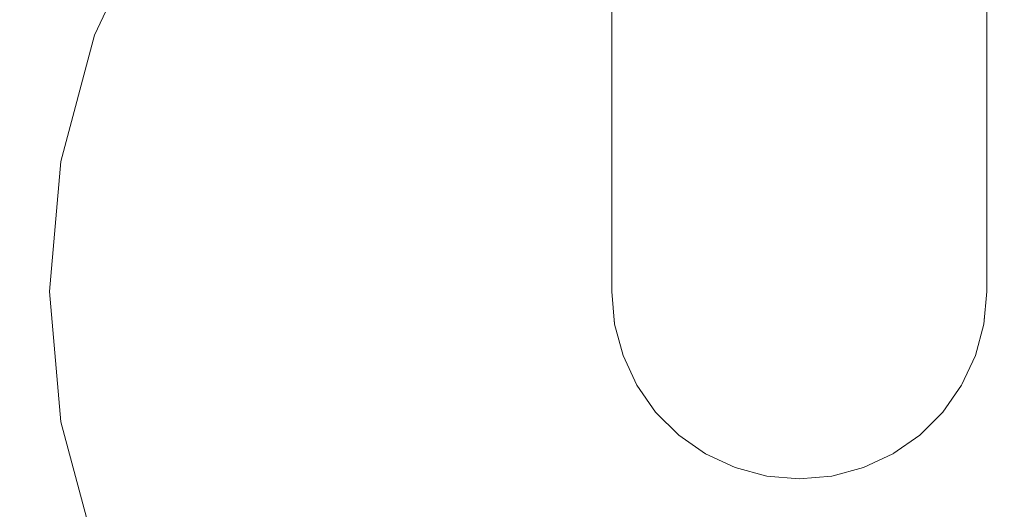
# Model space of a CAD drawing. Units: millimetres. Extents: x 5033193695 to 5033257036, y -4800 to 34800.
# Drawn here: x 5033244995 to 5033245022, y 2199 to 2212 of the extents above; entities that cross this region are included whole.
import ezdxf

# ---------------------------------------------------------------- set-up
doc = ezdxf.new("R2010")
doc.units = ezdxf.units.MM
doc.header["$MEASUREMENT"] = 0
doc.linetypes.add('Wipeout_Contour', pattern=[1000, 0, -1000])
doc.layers.add('Interior - Stair & Railing', color=7, linetype='Continuous')
doc.layers.add('Interior - Stair & Railing_Pen_No__181', color=7, linetype='Continuous', lineweight=0, true_color=0xe8e8e8)

# ---------------------------------------------------------------- blocks, each defined once
blk = doc.blocks.new('Section Element_857', base_point=(5040294756.508, 0))
at = {"color": 254, "linetype": 'Wipeout_Contour', "lineweight": 0, "ltscale": 20132984780.47}
blk.add_wipeout([(5033247970.299, 1045), (5033244419.995, 2551.309), (5033244419.995, 2550.979), (5033247970.18, 1044.72)], dxfattribs=at).dxf.layer = 'Interior - Stair & Railing'
at = {"color": 254, "linetype": 'Wipeout_Contour', "lineweight": 0, "ltscale": 20132984779.99905}
blk.add_wipeout([(5033244419.995, 2550.979), (5033244419.995, 2549.998), (5033247969.828, 1043.89), (5033247970.18, 1044.72)], dxfattribs=at).dxf.layer = 'Interior - Stair & Railing'
at = {"color": 254, "linetype": 'Wipeout_Contour', "lineweight": 0, "ltscale": 20132984779.07119}
blk.add_wipeout([(5033244419.995, 2548.398), (5033247969.252, 1042.533), (5033247969.828, 1043.89), (5033244419.995, 2549.998)], dxfattribs=at).dxf.layer = 'Interior - Stair & Railing'
at = {"color": 254, "linetype": 'Wipeout_Contour', "lineweight": 0, "ltscale": 20132984777.7148}
blk.add_wipeout([(5033244419.995, 2548.398), (5033244419.995, 2546.226), (5033247968.471, 1040.693), (5033247969.252, 1042.533)], dxfattribs=at).dxf.layer = 'Interior - Stair & Railing'
at = {"color": 254, "linetype": 'Wipeout_Contour', "lineweight": 0, "ltscale": 20132984775.97101}
blk.add_wipeout([(5033247968.471, 1040.693), (5033244419.995, 2546.226), (5033244419.995, 2543.548), (5033247967.508, 1038.423)], dxfattribs=at).dxf.layer = 'Interior - Stair & Railing'
at = {"color": 254, "linetype": 'Wipeout_Contour', "lineweight": 0, "ltscale": 20132984773.89287}
blk.add_wipeout([(5033247967.508, 1038.423), (5033244419.995, 2543.548), (5033244419.995, 2540.446), (5033247966.393, 1035.794)], dxfattribs=at).dxf.layer = 'Interior - Stair & Railing'
at = {"color": 254, "linetype": 'Wipeout_Contour', "lineweight": 0, "ltscale": 20132984771.54341}
blk.add_wipeout([(5033244419.995, 2540.446), (5033244419.995, 2537.014), (5033247965.159, 1032.886), (5033247966.393, 1035.794)], dxfattribs=at).dxf.layer = 'Interior - Stair & Railing'
at = {"color": 254, "linetype": 'Wipeout_Contour', "lineweight": 0, "ltscale": 20132984768.99414}
blk.add_wipeout([(5033244419.995, 2533.356), (5033247963.844, 1029.786), (5033247965.159, 1032.886), (5033244419.995, 2537.014)], dxfattribs=at).dxf.layer = 'Interior - Stair & Railing'
at = {"color": 254, "linetype": 'Wipeout_Contour', "lineweight": 0, "ltscale": 20132984766.32241}
blk.add_wipeout([(5033247963.844, 1029.786), (5033244419.995, 2533.356), (5033244419.995, 2529.583), (5033247962.487, 1026.589)], dxfattribs=at).dxf.layer = 'Interior - Stair & Railing'
at = {"color": 254, "linetype": 'Wipeout_Contour', "lineweight": 0, "ltscale": 20132984763.60954}
blk.add_wipeout([(5033244419.995, 2525.81), (5033247961.131, 1023.391), (5033247962.487, 1026.589), (5033244419.995, 2529.583)], dxfattribs=at).dxf.layer = 'Interior - Stair & Railing'
at = {"color": 254, "linetype": 'Wipeout_Contour', "lineweight": 0, "ltscale": 145964146093.0356}
blk.add_wipeout([(5033244419.995, 2522.152), (5033245021.343, 2267.015), (5033245021.666, 2267.067), (5033245023.404, 2266.718), (5033245024.863, 2265.711), (5033245025.05, 2265.442), (5033245736.389, 1963.638), (5033245736.712, 1963.69), (5033245738.45, 1963.341), (5033245739.91, 1962.334), (5033245740.096, 1962.065), (5033246451.436, 1660.261), (5033246451.759, 1660.313), (5033246453.497, 1659.964), (5033246454.956, 1658.957), (5033246455.143, 1658.688), (5033247166.482, 1356.884), (5033247166.805, 1356.936), (5033247168.543, 1356.587), (5033247170.002, 1355.58), (5033247170.189, 1355.311), (5033247881.528, 1053.507), (5033247881.851, 1053.559), (5033247883.589, 1053.21), (5033247885.048, 1052.203), (5033247885.235, 1051.934), (5033247959.816, 1020.291), (5033247961.131, 1023.391), (5033244419.995, 2525.81)], dxfattribs=at).dxf.layer = 'Interior - Stair & Railing'
at = {"color": 254, "linetype": 'Wipeout_Contour', "lineweight": 0, "ltscale": 20132980084.26566}
blk.add_wipeout([(5033245021.104, 2215.228), (5033245021.028, 2214.667), (5033245021.028, 2210.862), (5033245021.104, 2211.53)], dxfattribs=at).dxf.layer = 'Interior - Stair & Railing'
at = {"color": 254, "linetype": 'Wipeout_Contour', "lineweight": 0, "ltscale": 20132980083.66256}
blk.add_wipeout([(5033245020.802, 2214.124), (5033245020.802, 2210.215), (5033245021.028, 2210.862), (5033245021.028, 2214.667)], dxfattribs=at).dxf.layer = 'Interior - Stair & Railing'
at = {"color": 254, "linetype": 'Wipeout_Contour', "lineweight": 0, "ltscale": 20132980082.47473}
blk.add_wipeout([(5033245020.434, 2209.608), (5033245020.802, 2210.215), (5033245020.802, 2214.124), (5033245020.434, 2213.615)], dxfattribs=at).dxf.layer = 'Interior - Stair & Railing'
at = {"color": 254, "linetype": 'Wipeout_Contour', "lineweight": 0, "ltscale": 20132980084.26565}
blk.add_wipeout([(5033245021.028, 2207.776), (5033245021.104, 2208.531), (5033245021.104, 2211.53), (5033245021.028, 2210.862)], dxfattribs=at).dxf.layer = 'Interior - Stair & Railing'
at = {"color": 254, "linetype": 'Wipeout_Contour', "lineweight": 0, "ltscale": 20132980080.73824}
blk.add_wipeout([(5033245019.934, 2213.154), (5033245019.934, 2209.059), (5033245020.434, 2209.608), (5033245020.434, 2213.615)], dxfattribs=at).dxf.layer = 'Interior - Stair & Railing'
at = {"color": 254, "linetype": 'Wipeout_Contour', "lineweight": 0, "ltscale": 20132980083.66255}
blk.add_wipeout([(5033245020.802, 2207.044), (5033245021.028, 2207.776), (5033245021.028, 2210.862), (5033245020.802, 2210.215)], dxfattribs=at).dxf.layer = 'Interior - Stair & Railing'
at = {"color": 254, "linetype": 'Wipeout_Contour', "lineweight": 0, "ltscale": 20132980078.50587}
blk.add_wipeout([(5033245019.318, 2208.585), (5033245019.934, 2209.059), (5033245019.934, 2213.154), (5033245019.318, 2212.756)], dxfattribs=at).dxf.layer = 'Interior - Stair & Railing'
at = {"color": 254, "linetype": 'Wipeout_Contour', "lineweight": 0, "ltscale": 20132980082.47472}
blk.add_wipeout([(5033245020.434, 2209.608), (5033245020.434, 2206.357), (5033245020.802, 2207.044), (5033245020.802, 2210.215)], dxfattribs=at).dxf.layer = 'Interior - Stair & Railing'
at = {"color": 254, "linetype": 'Wipeout_Contour', "lineweight": 0, "ltscale": 20132980084.26565}
blk.add_wipeout([(5033245021.104, 2208.531), (5033245021.028, 2207.776), (5033245021.028, 2205.502), (5033245021.104, 2206.32)], dxfattribs=at).dxf.layer = 'Interior - Stair & Railing'
at = {"color": 254, "linetype": 'Wipeout_Contour', "lineweight": 0, "ltscale": 20132980075.84542}
blk.add_wipeout([(5033245018.604, 2212.434), (5033245018.604, 2208.2), (5033245019.318, 2208.585), (5033245019.318, 2212.756)], dxfattribs=at).dxf.layer = 'Interior - Stair & Railing'
at = {"color": 254, "linetype": 'Wipeout_Contour', "lineweight": 0, "ltscale": 20132980080.73824}
blk.add_wipeout([(5033245019.934, 2205.737), (5033245020.434, 2206.357), (5033245020.434, 2209.608), (5033245019.934, 2209.059)], dxfattribs=at).dxf.layer = 'Interior - Stair & Railing'
at = {"color": 254, "linetype": 'Wipeout_Contour', "lineweight": 0, "ltscale": 20132980083.66254}
blk.add_wipeout([(5033245021.028, 2207.776), (5033245020.802, 2207.044), (5033245020.802, 2204.707), (5033245021.028, 2205.502)], dxfattribs=at).dxf.layer = 'Interior - Stair & Railing'
at = {"color": 254, "linetype": 'Wipeout_Contour', "lineweight": 0, "ltscale": 20132980072.83775}
blk.add_wipeout([(5033245017.814, 2212.196), (5033245017.814, 2207.917), (5033245018.604, 2208.2), (5033245018.604, 2212.434)], dxfattribs=at).dxf.layer = 'Interior - Stair & Railing'
at = {"color": 254, "linetype": 'Wipeout_Contour', "lineweight": 0, "ltscale": 20132980078.50586}
blk.add_wipeout([(5033245019.318, 2205.201), (5033245019.934, 2205.737), (5033245019.934, 2209.059), (5033245019.318, 2208.585)], dxfattribs=at).dxf.layer = 'Interior - Stair & Railing'
at = {"color": 254, "linetype": 'Wipeout_Contour', "lineweight": 0, "ltscale": 20132980082.47472}
blk.add_wipeout([(5033245020.802, 2207.044), (5033245020.434, 2206.357), (5033245020.434, 2203.962), (5033245020.802, 2204.707)], dxfattribs=at).dxf.layer = 'Interior - Stair & Railing'
at = {"color": 254, "linetype": 'Wipeout_Contour', "lineweight": 0, "ltscale": 20132980084.26564}
blk.add_wipeout([(5033245021.028, 2205.502), (5033245021.028, 2204.109), (5033245021.104, 2204.967), (5033245021.104, 2206.32)], dxfattribs=at).dxf.layer = 'Interior - Stair & Railing'
at = {"color": 254, "linetype": 'Wipeout_Contour', "lineweight": 0, "ltscale": 20132980069.57424}
blk.add_wipeout([(5033245016.972, 2212.05), (5033245016.972, 2207.744), (5033245017.814, 2207.917), (5033245017.814, 2212.196)], dxfattribs=at).dxf.layer = 'Interior - Stair & Railing'
at = {"color": 254, "linetype": 'Wipeout_Contour', "lineweight": 0, "ltscale": 20132980075.84541}
blk.add_wipeout([(5033245018.604, 2204.766), (5033245019.318, 2205.201), (5033245019.318, 2208.585), (5033245018.604, 2208.2)], dxfattribs=at).dxf.layer = 'Interior - Stair & Railing'
at = {"color": 254, "linetype": 'Wipeout_Contour', "lineweight": 0, "ltscale": 20132980080.73824}
blk.add_wipeout([(5033245020.434, 2206.357), (5033245019.934, 2205.737), (5033245019.934, 2203.289), (5033245020.434, 2203.962)], dxfattribs=at).dxf.layer = 'Interior - Stair & Railing'
at = {"color": 254, "linetype": 'Wipeout_Contour', "lineweight": 0, "ltscale": 20132980083.66254}
blk.add_wipeout([(5033245020.802, 2203.276), (5033245021.028, 2204.109), (5033245021.028, 2205.502), (5033245020.802, 2204.707)], dxfattribs=at).dxf.layer = 'Interior - Stair & Railing'
at = {"color": 254, "linetype": 'Wipeout_Contour', "lineweight": 0, "ltscale": 20132980066.15403}
blk.add_wipeout([(5033245016.104, 2207.685), (5033245016.972, 2207.744), (5033245016.972, 2212.05), (5033245016.104, 2212.001)], dxfattribs=at).dxf.layer = 'Interior - Stair & Railing'
at = {"color": 254, "linetype": 'Wipeout_Contour', "lineweight": 0, "ltscale": 20132980072.83774}
blk.add_wipeout([(5033245017.814, 2207.917), (5033245017.814, 2204.446), (5033245018.604, 2204.766), (5033245018.604, 2208.2)], dxfattribs=at).dxf.layer = 'Interior - Stair & Railing'
at = {"color": 254, "linetype": 'Wipeout_Contour', "lineweight": 0, "ltscale": 20132980078.50586}
blk.add_wipeout([(5033245019.934, 2205.737), (5033245019.318, 2205.201), (5033245019.318, 2202.708), (5033245019.934, 2203.289)], dxfattribs=at).dxf.layer = 'Interior - Stair & Railing'
at = {"color": 254, "linetype": 'Wipeout_Contour', "lineweight": 0, "ltscale": 20132980084.26564}
blk.add_wipeout([(5033245021.028, 2204.109), (5033245021.028, 2203.643), (5033245021.104, 2204.511), (5033245021.104, 2204.967)], dxfattribs=at).dxf.layer = 'Interior - Stair & Railing'
at = {"color": 254, "linetype": 'Wipeout_Contour', "lineweight": 0, "ltscale": 20132980082.47472}
blk.add_wipeout([(5033245020.434, 2203.962), (5033245020.434, 2202.496), (5033245020.802, 2203.276), (5033245020.802, 2204.707)], dxfattribs=at).dxf.layer = 'Interior - Stair & Railing'
at = {"color": 254, "linetype": 'Wipeout_Contour', "lineweight": 0, "ltscale": 20132980062.68106}
blk.add_wipeout([(5033245015.236, 2207.744), (5033245016.104, 2207.685), (5033245016.104, 2212.001), (5033245015.236, 2212.05)], dxfattribs=at).dxf.layer = 'Interior - Stair & Railing'
at = {"color": 254, "linetype": 'Wipeout_Contour', "lineweight": 0, "ltscale": 20132980069.57423}
blk.add_wipeout([(5033245016.972, 2207.744), (5033245016.972, 2204.25), (5033245017.814, 2204.446), (5033245017.814, 2207.917)], dxfattribs=at).dxf.layer = 'Interior - Stair & Railing'
at = {"color": 254, "linetype": 'Wipeout_Contour', "lineweight": 0, "ltscale": 20132980075.84541}
blk.add_wipeout([(5033245019.318, 2205.201), (5033245018.604, 2204.766), (5033245018.604, 2202.236), (5033245019.318, 2202.708)], dxfattribs=at).dxf.layer = 'Interior - Stair & Railing'
at = {"color": 254, "linetype": 'Wipeout_Contour', "lineweight": 0, "ltscale": 20132980080.73824}
blk.add_wipeout([(5033245019.934, 2203.289), (5033245019.934, 2201.79), (5033245020.434, 2202.496), (5033245020.434, 2203.962)], dxfattribs=at).dxf.layer = 'Interior - Stair & Railing'
at = {"color": 254, "linetype": 'Wipeout_Contour', "lineweight": 0, "ltscale": 20132980083.66254}
blk.add_wipeout([(5033245020.802, 2202.801), (5033245021.028, 2203.643), (5033245021.028, 2204.109), (5033245020.802, 2203.276)], dxfattribs=at).dxf.layer = 'Interior - Stair & Railing'
at = {"color": 254, "linetype": 'Wipeout_Contour', "lineweight": 0, "ltscale": 20132980059.26086}
blk.add_wipeout([(5033245014.394, 2212.196), (5033245014.394, 2207.917), (5033245015.236, 2207.744), (5033245015.236, 2212.05)], dxfattribs=at).dxf.layer = 'Interior - Stair & Railing'
at = {"color": 254, "linetype": 'Wipeout_Contour', "lineweight": 0, "ltscale": 20132980066.15402}
blk.add_wipeout([(5033245016.104, 2207.685), (5033245016.104, 2204.184), (5033245016.972, 2204.25), (5033245016.972, 2207.744)], dxfattribs=at).dxf.layer = 'Interior - Stair & Railing'
at = {"color": 254, "linetype": 'Wipeout_Contour', "lineweight": 0, "ltscale": 20132980072.83774}
blk.add_wipeout([(5033245018.604, 2204.766), (5033245017.814, 2204.446), (5033245017.814, 2201.889), (5033245018.604, 2202.236)], dxfattribs=at).dxf.layer = 'Interior - Stair & Railing'
at = {"color": 254, "linetype": 'Wipeout_Contour', "lineweight": 0, "ltscale": 20132980078.50586}
blk.add_wipeout([(5033245019.318, 2201.181), (5033245019.934, 2201.79), (5033245019.934, 2203.289), (5033245019.318, 2202.708)], dxfattribs=at).dxf.layer = 'Interior - Stair & Railing'
at = {"color": 254, "linetype": 'Wipeout_Contour', "lineweight": 0, "ltscale": 20132980082.47471}
blk.add_wipeout([(5033245020.434, 2202.496), (5033245020.434, 2202.011), (5033245020.802, 2202.801), (5033245020.802, 2203.276)], dxfattribs=at).dxf.layer = 'Interior - Stair & Railing'
at = {"color": 254, "linetype": 'Wipeout_Contour', "lineweight": 0, "ltscale": 20132980055.99735}
blk.add_wipeout([(5033245013.604, 2212.434), (5033245013.604, 2208.2), (5033245014.394, 2207.917), (5033245014.394, 2212.196)], dxfattribs=at).dxf.layer = 'Interior - Stair & Railing'
at = {"color": 254, "linetype": 'Wipeout_Contour', "lineweight": 0, "ltscale": 20132980062.68105}
blk.add_wipeout([(5033245015.236, 2204.25), (5033245016.104, 2204.184), (5033245016.104, 2207.685), (5033245015.236, 2207.744)], dxfattribs=at).dxf.layer = 'Interior - Stair & Railing'
at = {"color": 254, "linetype": 'Wipeout_Contour', "lineweight": 0, "ltscale": 20132980069.57419}
blk.add_wipeout([(5033245016.972, 2201.676), (5033245017.814, 2201.889), (5033245017.814, 2204.446), (5033245016.972, 2204.25)], dxfattribs=at).dxf.layer = 'Interior - Stair & Railing'
at = {"color": 254, "linetype": 'Wipeout_Contour', "lineweight": 0, "ltscale": 20132980075.84541}
blk.add_wipeout([(5033245018.604, 2202.236), (5033245018.604, 2200.686), (5033245019.318, 2201.181), (5033245019.318, 2202.708)], dxfattribs=at).dxf.layer = 'Interior - Stair & Railing'
at = {"color": 254, "linetype": 'Wipeout_Contour', "lineweight": 0, "ltscale": 20132980080.73823}
blk.add_wipeout([(5033245019.934, 2201.297), (5033245020.434, 2202.011), (5033245020.434, 2202.496), (5033245019.934, 2201.79)], dxfattribs=at).dxf.layer = 'Interior - Stair & Railing'
at = {"color": 254, "linetype": 'Wipeout_Contour', "lineweight": 0, "ltscale": 20132980052.98967}
blk.add_wipeout([(5033245012.89, 2208.585), (5033245013.604, 2208.2), (5033245013.604, 2212.434), (5033245012.89, 2212.756)], dxfattribs=at).dxf.layer = 'Interior - Stair & Railing'
at = {"color": 254, "linetype": 'Wipeout_Contour', "lineweight": 0, "ltscale": 20132980059.26085}
blk.add_wipeout([(5033245014.394, 2207.917), (5033245014.394, 2204.446), (5033245015.236, 2204.25), (5033245015.236, 2207.744)], dxfattribs=at).dxf.layer = 'Interior - Stair & Railing'
at = {"color": 254, "linetype": 'Wipeout_Contour', "lineweight": 0, "ltscale": 20132980066.15401}
blk.add_wipeout([(5033245016.972, 2204.25), (5033245016.104, 2204.184), (5033245016.104, 2201.604), (5033245016.972, 2201.676)], dxfattribs=at).dxf.layer = 'Interior - Stair & Railing'
at = {"color": 254, "linetype": 'Wipeout_Contour', "lineweight": 0, "ltscale": 20132980072.83773}
blk.add_wipeout([(5033245017.814, 2201.889), (5033245017.814, 2200.322), (5033245018.604, 2200.686), (5033245018.604, 2202.236)], dxfattribs=at).dxf.layer = 'Interior - Stair & Railing'
at = {"color": 254, "linetype": 'Wipeout_Contour', "lineweight": 0, "ltscale": 20132980078.50586}
blk.add_wipeout([(5033245019.318, 2200.681), (5033245019.934, 2201.297), (5033245019.934, 2201.79), (5033245019.318, 2201.181)], dxfattribs=at).dxf.layer = 'Interior - Stair & Railing'
at = {"color": 254, "linetype": 'Wipeout_Contour', "lineweight": 0, "ltscale": 20132980050.32922}
blk.add_wipeout([(5033245012.274, 2209.059), (5033245012.89, 2208.585), (5033245012.89, 2212.756), (5033245012.274, 2213.154)], dxfattribs=at).dxf.layer = 'Interior - Stair & Railing'
at = {"color": 254, "linetype": 'Wipeout_Contour', "lineweight": 0, "ltscale": 20132980055.99734}
blk.add_wipeout([(5033245013.604, 2208.2), (5033245013.604, 2204.766), (5033245014.394, 2204.446), (5033245014.394, 2207.917)], dxfattribs=at).dxf.layer = 'Interior - Stair & Railing'
at = {"color": 254, "linetype": 'Wipeout_Contour', "lineweight": 0, "ltscale": 20132980062.68105}
blk.add_wipeout([(5033245016.104, 2204.184), (5033245015.236, 2204.25), (5033245015.236, 2201.676), (5033245016.104, 2201.604)], dxfattribs=at).dxf.layer = 'Interior - Stair & Railing'
at = {"color": 254, "linetype": 'Wipeout_Contour', "lineweight": 0, "ltscale": 20132980069.5742}
blk.add_wipeout([(5033245016.972, 2201.676), (5033245016.972, 2200.099), (5033245017.814, 2200.322), (5033245017.814, 2201.889)], dxfattribs=at).dxf.layer = 'Interior - Stair & Railing'
at = {"color": 254, "linetype": 'Wipeout_Contour', "lineweight": 0, "ltscale": 20132980075.84541}
blk.add_wipeout([(5033245018.604, 2200.686), (5033245018.604, 2200.181), (5033245019.318, 2200.681), (5033245019.318, 2201.181)], dxfattribs=at).dxf.layer = 'Interior - Stair & Railing'
at = {"color": 254, "linetype": 'Wipeout_Contour', "lineweight": 0, "ltscale": 20132980048.09686}
blk.add_wipeout([(5033245011.774, 2209.608), (5033245012.274, 2209.059), (5033245012.274, 2213.154), (5033245011.774, 2213.615)], dxfattribs=at).dxf.layer = 'Interior - Stair & Railing'
at = {"color": 254, "linetype": 'Wipeout_Contour', "lineweight": 0, "ltscale": 20132980052.98967}
blk.add_wipeout([(5033245012.89, 2208.585), (5033245012.89, 2205.201), (5033245013.604, 2204.766), (5033245013.604, 2208.2)], dxfattribs=at).dxf.layer = 'Interior - Stair & Railing'
at = {"color": 254, "linetype": 'Wipeout_Contour', "lineweight": 0, "ltscale": 20132980059.26085}
blk.add_wipeout([(5033245015.236, 2204.25), (5033245014.394, 2204.446), (5033245014.394, 2201.889), (5033245015.236, 2201.676)], dxfattribs=at).dxf.layer = 'Interior - Stair & Railing'
at = {"color": 254, "linetype": 'Wipeout_Contour', "lineweight": 0, "ltscale": 20132980066.15401}
blk.add_wipeout([(5033245016.104, 2200.024), (5033245016.972, 2200.099), (5033245016.972, 2201.676), (5033245016.104, 2201.604)], dxfattribs=at).dxf.layer = 'Interior - Stair & Railing'
at = {"color": 254, "linetype": 'Wipeout_Contour', "lineweight": 0, "ltscale": 20132980072.83773}
blk.add_wipeout([(5033245017.814, 2200.322), (5033245017.814, 2199.813), (5033245018.604, 2200.181), (5033245018.604, 2200.686)], dxfattribs=at).dxf.layer = 'Interior - Stair & Railing'
at = {"color": 254, "linetype": 'Wipeout_Contour', "lineweight": 0, "ltscale": 20132980046.36037}
blk.add_wipeout([(5033245011.405, 2210.215), (5033245011.774, 2209.608), (5033245011.774, 2213.615), (5033245011.405, 2214.124)], dxfattribs=at).dxf.layer = 'Interior - Stair & Railing'
at = {"color": 254, "linetype": 'Wipeout_Contour', "lineweight": 0, "ltscale": 20132980050.32922}
blk.add_wipeout([(5033245012.274, 2209.059), (5033245012.274, 2205.737), (5033245012.89, 2205.201), (5033245012.89, 2208.585)], dxfattribs=at).dxf.layer = 'Interior - Stair & Railing'
at = {"color": 254, "linetype": 'Wipeout_Contour', "lineweight": 0, "ltscale": 20132980055.99734}
blk.add_wipeout([(5033245014.394, 2204.446), (5033245013.604, 2204.766), (5033245013.604, 2202.236), (5033245014.394, 2201.889)], dxfattribs=at).dxf.layer = 'Interior - Stair & Railing'
at = {"color": 254, "linetype": 'Wipeout_Contour', "lineweight": 0, "ltscale": 20132980062.68105}
blk.add_wipeout([(5033245015.236, 2200.099), (5033245016.104, 2200.024), (5033245016.104, 2201.604), (5033245015.236, 2201.676)], dxfattribs=at).dxf.layer = 'Interior - Stair & Railing'
at = {"color": 254, "linetype": 'Wipeout_Contour', "lineweight": 0, "ltscale": 20132980069.57424}
blk.add_wipeout([(5033245016.972, 2200.099), (5033245016.972, 2199.587), (5033245017.814, 2199.813), (5033245017.814, 2200.322)], dxfattribs=at).dxf.layer = 'Interior - Stair & Railing'
at = {"color": 254, "linetype": 'Wipeout_Contour', "lineweight": 0, "ltscale": 20132980045.17254}
blk.add_wipeout([(5033245011.18, 2214.667), (5033245011.18, 2210.862), (5033245011.405, 2210.215), (5033245011.405, 2214.124)], dxfattribs=at).dxf.layer = 'Interior - Stair & Railing'
at = {"color": 254, "linetype": 'Wipeout_Contour', "lineweight": 0, "ltscale": 20132980048.09685}
blk.add_wipeout([(5033245011.774, 2209.608), (5033245011.774, 2206.357), (5033245012.274, 2205.737), (5033245012.274, 2209.059)], dxfattribs=at).dxf.layer = 'Interior - Stair & Railing'
at = {"color": 254, "linetype": 'Wipeout_Contour', "lineweight": 0, "ltscale": 20132980052.98966}
blk.add_wipeout([(5033245013.604, 2204.766), (5033245012.89, 2205.201), (5033245012.89, 2202.708), (5033245013.604, 2202.236)], dxfattribs=at).dxf.layer = 'Interior - Stair & Railing'
at = {"color": 254, "linetype": 'Wipeout_Contour', "lineweight": 0, "ltscale": 20132980059.26085}
blk.add_wipeout([(5033245014.394, 2200.322), (5033245015.236, 2200.099), (5033245015.236, 2201.676), (5033245014.394, 2201.889)], dxfattribs=at).dxf.layer = 'Interior - Stair & Railing'
at = {"color": 254, "linetype": 'Wipeout_Contour', "lineweight": 0, "ltscale": 20132980066.15401}
blk.add_wipeout([(5033245016.104, 2199.511), (5033245016.972, 2199.587), (5033245016.972, 2200.099), (5033245016.104, 2200.024)], dxfattribs=at).dxf.layer = 'Interior - Stair & Railing'
at = {"color": 254, "linetype": 'Wipeout_Contour', "lineweight": 0, "ltscale": 20132980044.56945}
blk.add_wipeout([(5033245011.18, 2214.667), (5033245011.104, 2215.228), (5033245011.104, 2211.53), (5033245011.18, 2210.862)], dxfattribs=at).dxf.layer = 'Interior - Stair & Railing'
at = {"color": 254, "linetype": 'Wipeout_Contour', "lineweight": 0, "ltscale": 20132980046.36036}
blk.add_wipeout([(5033245011.405, 2207.044), (5033245011.774, 2206.357), (5033245011.774, 2209.608), (5033245011.405, 2210.215)], dxfattribs=at).dxf.layer = 'Interior - Stair & Railing'
at = {"color": 254, "linetype": 'Wipeout_Contour', "lineweight": 0, "ltscale": 20132980050.32922}
blk.add_wipeout([(5033245012.89, 2205.201), (5033245012.274, 2205.737), (5033245012.274, 2203.289), (5033245012.89, 2202.708)], dxfattribs=at).dxf.layer = 'Interior - Stair & Railing'
at = {"color": 254, "linetype": 'Wipeout_Contour', "lineweight": 0, "ltscale": 20132980055.99733}
blk.add_wipeout([(5033245013.604, 2200.686), (5033245014.394, 2200.322), (5033245014.394, 2201.889), (5033245013.604, 2202.236)], dxfattribs=at).dxf.layer = 'Interior - Stair & Railing'
at = {"color": 254, "linetype": 'Wipeout_Contour', "lineweight": 0, "ltscale": 20132980062.68105}
blk.add_wipeout([(5033245015.236, 2200.099), (5033245015.236, 2199.587), (5033245016.104, 2199.511), (5033245016.104, 2200.024)], dxfattribs=at).dxf.layer = 'Interior - Stair & Railing'
at = {"color": 254, "linetype": 'Wipeout_Contour', "lineweight": 0, "ltscale": 20132980045.17253}
blk.add_wipeout([(5033245011.18, 2207.776), (5033245011.405, 2207.044), (5033245011.405, 2210.215), (5033245011.18, 2210.862)], dxfattribs=at).dxf.layer = 'Interior - Stair & Railing'
at = {"color": 254, "linetype": 'Wipeout_Contour', "lineweight": 0, "ltscale": 20132980048.09684}
blk.add_wipeout([(5033245012.274, 2205.737), (5033245011.774, 2206.357), (5033245011.774, 2203.962), (5033245012.274, 2203.289)], dxfattribs=at).dxf.layer = 'Interior - Stair & Railing'
at = {"color": 254, "linetype": 'Wipeout_Contour', "lineweight": 0, "ltscale": 20132980052.98966}
blk.add_wipeout([(5033245012.89, 2201.181), (5033245013.604, 2200.686), (5033245013.604, 2202.236), (5033245012.89, 2202.708)], dxfattribs=at).dxf.layer = 'Interior - Stair & Railing'
at = {"color": 254, "linetype": 'Wipeout_Contour', "lineweight": 0, "ltscale": 20132980059.26085}
blk.add_wipeout([(5033245014.394, 2199.813), (5033245015.236, 2199.587), (5033245015.236, 2200.099), (5033245014.394, 2200.322)], dxfattribs=at).dxf.layer = 'Interior - Stair & Railing'
at = {"color": 254, "linetype": 'Wipeout_Contour', "lineweight": 0, "ltscale": 20132980044.56944}
blk.add_wipeout([(5033245011.104, 2208.531), (5033245011.18, 2207.776), (5033245011.18, 2210.862), (5033245011.104, 2211.53)], dxfattribs=at).dxf.layer = 'Interior - Stair & Railing'
at = {"color": 254, "linetype": 'Wipeout_Contour', "lineweight": 0, "ltscale": 20132980046.36036}
blk.add_wipeout([(5033245011.774, 2206.357), (5033245011.405, 2207.044), (5033245011.405, 2204.707), (5033245011.774, 2203.962)], dxfattribs=at).dxf.layer = 'Interior - Stair & Railing'
at = {"color": 254, "linetype": 'Wipeout_Contour', "lineweight": 0, "ltscale": 20132980050.32921}
blk.add_wipeout([(5033245012.274, 2201.79), (5033245012.89, 2201.181), (5033245012.89, 2202.708), (5033245012.274, 2203.289)], dxfattribs=at).dxf.layer = 'Interior - Stair & Railing'
at = {"color": 254, "linetype": 'Wipeout_Contour', "lineweight": 0, "ltscale": 20132980055.99733}
blk.add_wipeout([(5033245013.604, 2200.181), (5033245014.394, 2199.813), (5033245014.394, 2200.322), (5033245013.604, 2200.686)], dxfattribs=at).dxf.layer = 'Interior - Stair & Railing'
at = {"color": 254, "linetype": 'Wipeout_Contour', "lineweight": 0, "ltscale": 20132980045.17253}
blk.add_wipeout([(5033245011.405, 2207.044), (5033245011.18, 2207.776), (5033245011.18, 2205.502), (5033245011.405, 2204.707)], dxfattribs=at).dxf.layer = 'Interior - Stair & Railing'
at = {"color": 254, "linetype": 'Wipeout_Contour', "lineweight": 0, "ltscale": 20132980048.09684}
blk.add_wipeout([(5033245011.774, 2202.496), (5033245012.274, 2201.79), (5033245012.274, 2203.289), (5033245011.774, 2203.962)], dxfattribs=at).dxf.layer = 'Interior - Stair & Railing'
at = {"color": 254, "linetype": 'Wipeout_Contour', "lineweight": 0, "ltscale": 20132980052.98965}
blk.add_wipeout([(5033245012.89, 2201.181), (5033245012.89, 2200.681), (5033245013.604, 2200.181), (5033245013.604, 2200.686)], dxfattribs=at).dxf.layer = 'Interior - Stair & Railing'
at = {"color": 254, "linetype": 'Wipeout_Contour', "lineweight": 0, "ltscale": 20132980044.56944}
blk.add_wipeout([(5033245011.18, 2207.776), (5033245011.104, 2208.531), (5033245011.104, 2206.32), (5033245011.18, 2205.502)], dxfattribs=at).dxf.layer = 'Interior - Stair & Railing'
at = {"color": 254, "linetype": 'Wipeout_Contour', "lineweight": 0, "ltscale": 20132980046.36036}
blk.add_wipeout([(5033245011.405, 2203.276), (5033245011.774, 2202.496), (5033245011.774, 2203.962), (5033245011.405, 2204.707)], dxfattribs=at).dxf.layer = 'Interior - Stair & Railing'
at = {"color": 254, "linetype": 'Wipeout_Contour', "lineweight": 0, "ltscale": 20132980050.32921}
blk.add_wipeout([(5033245012.274, 2201.297), (5033245012.89, 2200.681), (5033245012.89, 2201.181), (5033245012.274, 2201.79)], dxfattribs=at).dxf.layer = 'Interior - Stair & Railing'
at = {"color": 254, "linetype": 'Wipeout_Contour', "lineweight": 0, "ltscale": 20132980045.17252}
blk.add_wipeout([(5033245011.18, 2204.109), (5033245011.405, 2203.276), (5033245011.405, 2204.707), (5033245011.18, 2205.502)], dxfattribs=at).dxf.layer = 'Interior - Stair & Railing'
at = {"color": 254, "linetype": 'Wipeout_Contour', "lineweight": 0, "ltscale": 20132980048.09684}
blk.add_wipeout([(5033245011.774, 2202.496), (5033245011.774, 2202.011), (5033245012.274, 2201.297), (5033245012.274, 2201.79)], dxfattribs=at).dxf.layer = 'Interior - Stair & Railing'
at = {"color": 254, "linetype": 'Wipeout_Contour', "lineweight": 0, "ltscale": 20132980044.56944}
blk.add_wipeout([(5033245011.104, 2206.32), (5033245011.104, 2204.967), (5033245011.18, 2204.109), (5033245011.18, 2205.502)], dxfattribs=at).dxf.layer = 'Interior - Stair & Railing'
at = {"color": 254, "linetype": 'Wipeout_Contour', "lineweight": 0, "ltscale": 20132980046.36035}
blk.add_wipeout([(5033245011.405, 2202.801), (5033245011.774, 2202.011), (5033245011.774, 2202.496), (5033245011.405, 2203.276)], dxfattribs=at).dxf.layer = 'Interior - Stair & Railing'
at = {"color": 254, "linetype": 'Wipeout_Contour', "lineweight": 0, "ltscale": 20132980045.17252}
blk.add_wipeout([(5033245011.18, 2204.109), (5033245011.18, 2203.643), (5033245011.405, 2202.801), (5033245011.405, 2203.276)], dxfattribs=at).dxf.layer = 'Interior - Stair & Railing'
at = {"color": 254, "linetype": 'Wipeout_Contour', "lineweight": 0, "ltscale": 20132980044.56943}
blk.add_wipeout([(5033245011.104, 2204.967), (5033245011.104, 2204.511), (5033245011.18, 2203.643), (5033245011.18, 2204.109)], dxfattribs=at).dxf.layer = 'Interior - Stair & Railing'
at = {"color": 254, "linetype": 'Wipeout_Contour', "lineweight": 0, "ltscale": 271795230869.6366}
blk.add_wipeout([(5033244996.104, 2204.511), (5033244996.408, 2201.038), (5033244997.31, 2197.671), (5033244998.783, 2194.511), (5033245000.783, 2191.656), (5033245003.248, 2189.19), (5033245006.104, 2187.191), (5033245009.263, 2185.717), (5033245012.631, 2184.815), (5033245016.104, 2184.511), (5033245019.577, 2184.815), (5033245022.944, 2185.717), (5033245026.104, 2187.191), (5033245028.96, 2189.19), (5033245031.425, 2191.656), (5033245033.424, 2194.511), (5033245034.898, 2197.671), (5033245035.8, 2201.038), (5033245036.104, 2204.511), (5033245035.8, 2207.984), (5033245034.898, 2211.352), (5033245033.424, 2214.511), (5033245031.425, 2217.367), (5033245028.96, 2219.832), (5033245026.104, 2221.832), (5033245022.944, 2223.305), (5033245021.104, 2223.798), (5033245021.104, 2204.511), (5033245021.028, 2203.643), (5033245020.802, 2202.801), (5033245020.434, 2202.011), (5033245019.934, 2201.297), (5033245019.318, 2200.681), (5033245018.604, 2200.181), (5033245017.814, 2199.813), (5033245016.972, 2199.587), (5033245016.104, 2199.511), (5033245015.236, 2199.587), (5033245014.394, 2199.813), (5033245013.604, 2200.181), (5033245012.89, 2200.681), (5033245012.274, 2201.297), (5033245011.774, 2202.011), (5033245011.405, 2202.801), (5033245011.18, 2203.643), (5033245011.104, 2204.511), (5033245011.104, 2223.798), (5033245009.263, 2223.305), (5033245006.104, 2221.832), (5033245003.248, 2219.832), (5033245000.783, 2217.367), (5033244998.783, 2214.511), (5033244997.31, 2211.352), (5033244996.408, 2207.984)], dxfattribs=at).dxf.layer = 'Interior - Stair & Railing'
at = {"layer": 'Interior - Stair & Railing_Pen_No__181', "color": 254, "linetype": 'Continuous', "lineweight": 0, "true_color": 0xe8e8e8}
for p, q in [((5033245011.104, 2215.228), (5033245011.104, 2211.53)), ((5033245021.104, 2215.228), (5033245021.104, 2211.53)), ((5033244997.31, 2211.352), (5033244998.783, 2214.511)), ((5033245011.104, 2211.53), (5033245011.104, 2208.531)), ((5033245021.104, 2211.53), (5033245021.104, 2208.531)), ((5033244996.408, 2207.984), (5033244997.31, 2211.352)), ((5033245011.104, 2208.531), (5033245011.104, 2206.32)), ((5033245021.104, 2208.531), (5033245021.104, 2206.321)), ((5033244996.104, 2204.511), (5033244996.408, 2207.984)), ((5033245011.104, 2206.32), (5033245011.104, 2204.967)), ((5033245021.104, 2206.321), (5033245021.104, 2204.967)), ((5033245011.104, 2204.967), (5033245011.104, 2204.511)), ((5033245021.104, 2204.967), (5033245021.104, 2204.511)), ((5033244996.408, 2201.038), (5033244996.104, 2204.511)), ((5033245011.18, 2203.643), (5033245011.104, 2204.511)), ((5033245021.104, 2204.511), (5033245021.028, 2203.643)), ((5033245011.405, 2202.801), (5033245011.18, 2203.643)), ((5033245021.028, 2203.643), (5033245020.802, 2202.801)), ((5033245011.774, 2202.011), (5033245011.405, 2202.801)), ((5033245020.802, 2202.801), (5033245020.434, 2202.011)), ((5033245012.274, 2201.297), (5033245011.774, 2202.011)), ((5033245020.434, 2202.011), (5033245019.934, 2201.297)), ((5033245012.89, 2200.681), (5033245012.274, 2201.297)), ((5033245019.934, 2201.297), (5033245019.318, 2200.681)), ((5033244997.31, 2197.671), (5033244996.408, 2201.038)), ((5033245013.604, 2200.181), (5033245012.89, 2200.681)), ((5033245019.318, 2200.681), (5033245018.604, 2200.181)), ((5033245014.394, 2199.813), (5033245013.604, 2200.181)), ((5033245018.604, 2200.181), (5033245017.814, 2199.813)), ((5033245015.236, 2199.587), (5033245014.394, 2199.813)), ((5033245017.814, 2199.813), (5033245016.972, 2199.587)), ((5033245016.104, 2199.511), (5033245015.236, 2199.587)), ((5033245016.972, 2199.587), (5033245016.104, 2199.511))]:
    blk.add_line(p, q, dxfattribs=at)

msp = doc.modelspace()

# ---------------------------------------------------------------- block references
at = {"layer": 'Interior - Stair & Railing', "lineweight": 0}
msp.add_blockref('Section Element_857', (5040294756.508, 0), dxfattribs=at)

doc.saveas('drawing.dxf')
